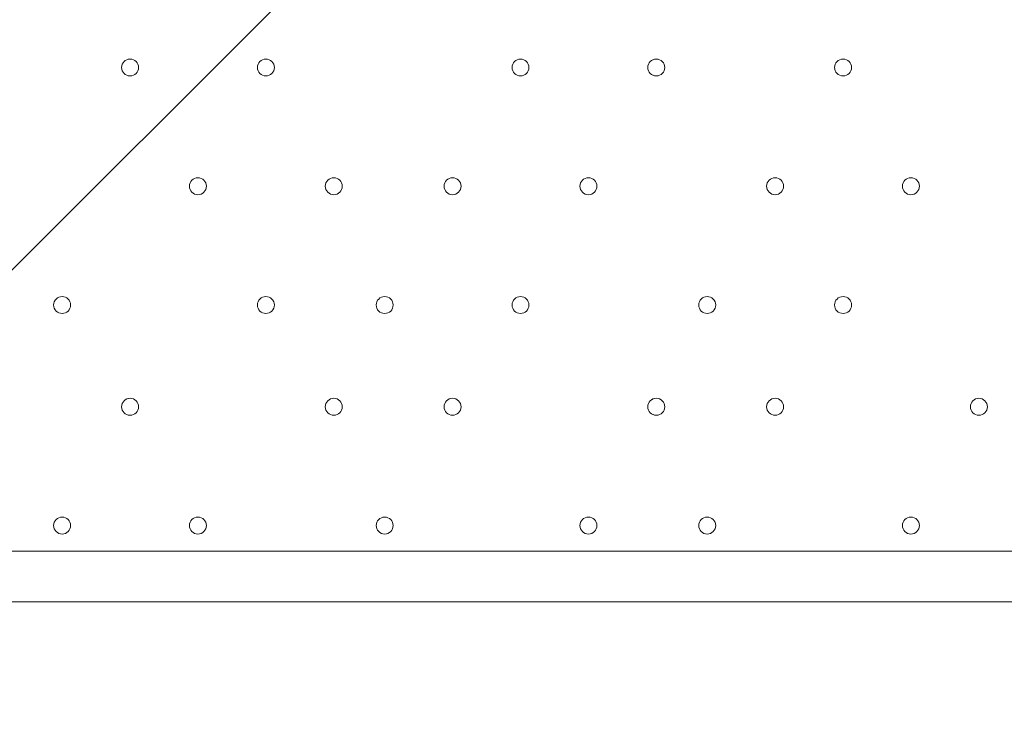
# Model space of a CAD drawing. Units: millimetres. Extents: x -3766 to 12500, y -11757 to 1876.
# Drawn here: x 6041 to 6410, y -6918 to -6651 of the extents above; entities that cross this region are included whole.
import ezdxf

# ---------------------------------------------------------------- set-up
doc = ezdxf.new("R2010")
doc.units = ezdxf.units.MM
doc.header["$MEASUREMENT"] = 0
doc.layers.add('Background', color=7, linetype='Continuous', lineweight=0)

# ---------------------------------------------------------------- blocks, each defined once
blk = doc.blocks.new('Block_5')
at = {"layer": 'Background', "color": 253, "lineweight": 9}
blk.add_line((8173.11, -4609.58), (5504.51, -7278.18), dxfattribs=at)

msp = doc.modelspace()

# ---------------------------------------------------------------- linework, layer by layer
at = {"layer": 'Background', "color": 7, "lineweight": 9}
for p, q in [((5831.86, -6849.37), (6530.36, -6849.37)), ((6600.21, -6868.42), (5755.66, -6868.42))]:
    msp.add_line(p, q, dxfattribs=at)
at = {"layer": 'Background', "color": 1, "lineweight": 9}
msp.add_open_spline([(10586.66, -684.61), (10586.66, -684.61), (10004.69, -684.61), (10004.69, -684.61), (9730.03, -377.84), (9331.13, -184.63), (8886.95, -184.63), (8886.95, -184.63), (8215.61, -184.63), (8215.61, -184.63), (7789.98, 485.89), (7041.46, 931.27), (6188.46, 931.27), (4862.98, 931.27), (3788.46, -143.24), (3788.46, -1468.73), (3788.46, -1505.52), (3789.6, -1542.05), (3791.24, -1578.44), (3740.24, -1630.68), (3692.32, -1685.87), (3647.57, -1743.69), (3509.24, -1499), (3343.45, -1267.77), (3151.4, -1054.2), (2473.17, -299.93), (1542.34, 153.97), (530.39, 223.93), (490.48, 226.68), (450.83, 228.04), (411.43, 228.04), (383.5, 228.04), (355.71, 227.34), (328.07, 225.99), (306.22, 226.37), (284.38, 226.82), (262.52, 226.82), (261.62, 226.82), (257.35, 226.82), (256.45, 226.82), (255.95, 226.82), (255.45, 226.78), (254.94, 226.78), (234.12, 226.76), (213.32, 226.35), (192.52, 225.99), (164.88, 227.34), (137.08, 228.04), (109.14, 228.04), (69.8, 228.04), (30.02, 226.68), (-9.82, 223.93), (-1021.78, 153.97), (-1952.61, -299.95), (-2630.78, -1054.17), (-3309.03, -1808.4), (-3661.89, -2782.04), (-3624.38, -3795.71), (-3599.14, -4477.67), (-3175.48, -5050.6), (-2585.7, -5299.54), (-2495.7, -5486.43), (-2367.83, -5651.47), (-2212.44, -5785.5), (-2598.7, -6021.91), (-2879.4, -6393.2), (-2981.33, -6848.48), (-2981.8, -6848.75), (-2990.83, -6859.35), (-2989.87, -6855.1), (-3441.68, -7113.55), (-3740.16, -7596.28), (-3740.16, -8154.09), (-3740.16, -8154.09), (-3740.16, -9234.34), (-3740.16, -9234.34), (-3740.16, -10037.93), (-3108.25, -10693.83), (-2314.26, -10732.46), (-2283.85, -10734.3), (-2253.28, -10735.52), (-2222.41, -10735.52), (-2222.41, -10735.52), (-2184.31, -10735.52), (-2184.31, -10735.52), (-1548.4, -10735.52), (-1005.3, -10339.62), (-787.05, -9781.01), (-787.05, -9781.01), (26.88, -9781.01), (26.88, -9781.01), (25.82, -9778.28), (24.93, -9775.48), (23.89, -9772.76), (23.89, -9772.76), (45.16, -9772.76), (45.16, -9772.76), (301.65, -10434.07), (943.61, -10903.16), (1695.54, -10903.16), (1695.54, -10903.16), (3746.58, -10903.16), (3746.58, -10903.16), (4130.51, -10903.16), (4485.59, -10780.53), (4775.62, -10572.85), (4775.62, -10572.85), (5267.26, -10570.23), (5267.26, -10570.23), (5633.66, -10921.19), (6130.33, -11137.23), (6677.75, -11137.23), (6677.75, -11137.23), (8912.96, -11137.23), (8912.96, -11137.23), (10039.61, -11137.23), (10952.97, -10223.86), (10952.97, -9097.21), (10952.97, -9097.21), (10952.97, -9001.96), (10952.97, -9001.96), (10952.97, -7875.31), (10039.61, -6961.94), (8912.96, -6961.94), (8912.96, -6961.94), (8511.39, -6964.56), (8511.39, -6964.56), (8539.65, -6849.62), (8554.93, -6729.57), (8554.93, -6605.89), (8554.93, -6605.89), (8554.93, -6116.72), (8554.93, -6116.72), (8554.93, -5733.18), (8410.78, -5383.47), (8173.94, -5118.3), (8173.94, -5118.3), (8173.94, -3781.51), (8173.94, -3781.51), (8173.94, -3781.51), (8886.95, -3781.51), (8886.95, -3781.51), (9331.13, -3781.51), (9730.03, -3588.3), (10004.69, -3281.53), (10004.69, -3281.53), (10586.66, -3281.53), (10586.66, -3281.53), (11138.94, -3281.53), (11586.66, -2833.8), (11586.66, -2281.52), (11586.66, -2281.52), (11586.66, -1684.62), (11586.66, -1684.62), (11586.66, -1132.34), (11138.94, -684.61), (10586.66, -684.61)], degree=3, knots=[0, 0, 0, 0, 1, 1, 1, 2, 2, 2, 3, 3, 3, 4, 4, 4, 5, 5, 5, 6, 6, 6, 7, 7, 7, 8, 8, 8, 9, 9, 9, 10, 10, 10, 11, 11, 11, 12, 12, 12, 13, 13, 13, 14, 14, 14, 15, 15, 15, 16, 16, 16, 17, 17, 17, 18, 18, 18, 19, 19, 19, 20, 20, 20, 21, 21, 21, 22, 22, 22, 23, 23, 23, 24, 24, 24, 25, 25, 25, 26, 26, 26, 27, 27, 27, 28, 28, 28, 29, 29, 29, 30, 30, 30, 31, 31, 31, 32, 32, 32, 33, 33, 33, 34, 34, 34, 35, 35, 35, 36, 36, 36, 37, 37, 37, 38, 38, 38, 39, 39, 39, 40, 40, 40, 41, 41, 41, 42, 42, 42, 43, 43, 43, 44, 44, 44, 45, 45, 45, 46, 46, 46, 47, 47, 47, 48, 48, 48, 49, 49, 49, 50, 50, 50, 51, 51, 51, 52, 52, 52, 52], dxfattribs=at)
at = {"layer": 'Background', "color": 7, "lineweight": 9}
for points in [[(6079.51, -6668.39), (6079.51, -6670.15), (6080.93, -6671.57), (6082.69, -6671.57), (6084.44, -6671.57), (6085.86, -6670.15), (6085.86, -6668.39), (6085.86, -6666.64), (6084.44, -6665.22), (6082.69, -6665.22), (6080.93, -6665.22), (6079.51, -6666.64), (6079.51, -6668.39)], [(6085.86, -6668.39), (6085.86, -6666.64), (6084.44, -6665.22), (6082.68, -6665.22), (6080.93, -6665.22), (6079.51, -6666.64), (6079.51, -6668.39), (6079.51, -6670.15), (6080.93, -6671.57), (6082.68, -6671.57), (6084.44, -6671.57), (6085.86, -6670.15), (6085.86, -6668.39)], [(6085.86, -6668.39), (6085.86, -6666.64), (6084.44, -6665.22), (6082.68, -6665.22), (6080.93, -6665.22), (6079.51, -6666.64), (6079.51, -6668.39), (6079.51, -6670.15), (6080.93, -6671.57), (6082.68, -6671.57), (6084.44, -6671.57), (6085.86, -6670.15), (6085.86, -6668.39)], [(6130.31, -6668.39), (6130.31, -6670.15), (6131.73, -6671.57), (6133.49, -6671.57), (6135.24, -6671.57), (6136.66, -6670.15), (6136.66, -6668.39), (6136.66, -6666.64), (6135.24, -6665.22), (6133.49, -6665.22), (6131.73, -6665.22), (6130.31, -6666.64), (6130.31, -6668.39)], [(6136.66, -6668.39), (6136.66, -6666.64), (6135.24, -6665.22), (6133.49, -6665.22), (6131.73, -6665.22), (6130.31, -6666.64), (6130.31, -6668.39), (6130.31, -6670.15), (6131.73, -6671.57), (6133.49, -6671.57), (6135.24, -6671.57), (6136.66, -6670.15), (6136.66, -6668.39)], [(6136.66, -6668.39), (6136.66, -6666.64), (6135.24, -6665.22), (6133.49, -6665.22), (6131.73, -6665.22), (6130.31, -6666.64), (6130.31, -6668.39), (6130.31, -6670.15), (6131.73, -6671.57), (6133.49, -6671.57), (6135.24, -6671.57), (6136.66, -6670.15), (6136.66, -6668.39)], [(6225.56, -6668.39), (6225.56, -6670.15), (6226.98, -6671.57), (6228.73, -6671.57), (6230.49, -6671.57), (6231.91, -6670.15), (6231.91, -6668.39), (6231.91, -6666.64), (6230.49, -6665.22), (6228.73, -6665.22), (6226.98, -6665.22), (6225.56, -6666.64), (6225.56, -6668.39)], [(6231.91, -6668.39), (6231.91, -6666.64), (6230.49, -6665.22), (6228.73, -6665.22), (6226.98, -6665.22), (6225.56, -6666.64), (6225.56, -6668.39), (6225.56, -6670.15), (6226.98, -6671.57), (6228.73, -6671.57), (6230.49, -6671.57), (6231.91, -6670.15), (6231.91, -6668.39)], [(6231.91, -6668.39), (6231.91, -6666.64), (6230.49, -6665.22), (6228.73, -6665.22), (6226.98, -6665.22), (6225.56, -6666.64), (6225.56, -6668.39), (6225.56, -6670.15), (6226.98, -6671.57), (6228.73, -6671.57), (6230.49, -6671.57), (6231.91, -6670.15), (6231.91, -6668.39)], [(6276.36, -6668.39), (6276.36, -6670.15), (6277.78, -6671.57), (6279.53, -6671.57), (6281.29, -6671.57), (6282.71, -6670.15), (6282.71, -6668.39), (6282.71, -6666.64), (6281.29, -6665.22), (6279.53, -6665.22), (6277.78, -6665.22), (6276.36, -6666.64), (6276.36, -6668.39)], [(6282.71, -6668.39), (6282.71, -6666.64), (6281.29, -6665.22), (6279.54, -6665.22), (6277.78, -6665.22), (6276.36, -6666.64), (6276.36, -6668.39), (6276.36, -6670.15), (6277.78, -6671.57), (6279.54, -6671.57), (6281.29, -6671.57), (6282.71, -6670.15), (6282.71, -6668.39)], [(6282.71, -6668.39), (6282.71, -6666.64), (6281.29, -6665.22), (6279.54, -6665.22), (6277.78, -6665.22), (6276.36, -6666.64), (6276.36, -6668.39), (6276.36, -6670.15), (6277.78, -6671.57), (6279.54, -6671.57), (6281.29, -6671.57), (6282.71, -6670.15), (6282.71, -6668.39)], [(6346.21, -6668.39), (6346.21, -6670.15), (6347.63, -6671.57), (6349.39, -6671.57), (6351.14, -6671.57), (6352.56, -6670.15), (6352.56, -6668.39), (6352.56, -6666.64), (6351.14, -6665.22), (6349.39, -6665.22), (6347.63, -6665.22), (6346.21, -6666.64), (6346.21, -6668.39)], [(6352.56, -6668.39), (6352.56, -6666.64), (6351.14, -6665.22), (6349.39, -6665.22), (6347.63, -6665.22), (6346.21, -6666.64), (6346.21, -6668.39), (6346.21, -6670.15), (6347.63, -6671.57), (6349.39, -6671.57), (6351.14, -6671.57), (6352.56, -6670.15), (6352.56, -6668.39)], [(6352.56, -6668.39), (6352.56, -6666.64), (6351.14, -6665.22), (6349.39, -6665.22), (6347.63, -6665.22), (6346.21, -6666.64), (6346.21, -6668.39), (6346.21, -6670.15), (6347.63, -6671.57), (6349.39, -6671.57), (6351.14, -6671.57), (6352.56, -6670.15), (6352.56, -6668.39)], [(6104.91, -6712.84), (6104.91, -6714.6), (6106.33, -6716.02), (6108.08, -6716.02), (6109.84, -6716.02), (6111.26, -6714.6), (6111.26, -6712.84), (6111.26, -6711.09), (6109.84, -6709.67), (6108.08, -6709.67), (6106.33, -6709.67), (6104.91, -6711.09), (6104.91, -6712.84)], [(6111.26, -6712.84), (6111.26, -6711.09), (6109.84, -6709.67), (6108.08, -6709.67), (6106.33, -6709.67), (6104.91, -6711.09), (6104.91, -6712.84), (6104.91, -6714.6), (6106.33, -6716.02), (6108.08, -6716.02), (6109.84, -6716.02), (6111.26, -6714.6), (6111.26, -6712.84)], [(6111.26, -6712.84), (6111.26, -6711.09), (6109.84, -6709.67), (6108.08, -6709.67), (6106.33, -6709.67), (6104.91, -6711.09), (6104.91, -6712.84), (6104.91, -6714.6), (6106.33, -6716.02), (6108.08, -6716.02), (6109.84, -6716.02), (6111.26, -6714.6), (6111.26, -6712.84)], [(6155.71, -6712.84), (6155.71, -6714.6), (6157.13, -6716.02), (6158.88, -6716.02), (6160.64, -6716.02), (6162.06, -6714.6), (6162.06, -6712.84), (6162.06, -6711.09), (6160.64, -6709.67), (6158.88, -6709.67), (6157.13, -6709.67), (6155.71, -6711.09), (6155.71, -6712.84)], [(6162.06, -6712.84), (6162.06, -6711.09), (6160.64, -6709.67), (6158.88, -6709.67), (6157.13, -6709.67), (6155.71, -6711.09), (6155.71, -6712.84), (6155.71, -6714.6), (6157.13, -6716.02), (6158.88, -6716.02), (6160.64, -6716.02), (6162.06, -6714.6), (6162.06, -6712.84)], [(6162.06, -6712.84), (6162.06, -6711.09), (6160.64, -6709.67), (6158.88, -6709.67), (6157.13, -6709.67), (6155.71, -6711.09), (6155.71, -6712.84), (6155.71, -6714.6), (6157.13, -6716.02), (6158.88, -6716.02), (6160.64, -6716.02), (6162.06, -6714.6), (6162.06, -6712.84)], [(6200.16, -6712.84), (6200.16, -6714.6), (6201.58, -6716.02), (6203.33, -6716.02), (6205.09, -6716.02), (6206.51, -6714.6), (6206.51, -6712.84), (6206.51, -6711.09), (6205.09, -6709.67), (6203.33, -6709.67), (6201.58, -6709.67), (6200.16, -6711.09), (6200.16, -6712.84)], [(6206.51, -6712.84), (6206.51, -6711.09), (6205.09, -6709.67), (6203.33, -6709.67), (6201.58, -6709.67), (6200.16, -6711.09), (6200.16, -6712.84), (6200.16, -6714.6), (6201.58, -6716.02), (6203.33, -6716.02), (6205.09, -6716.02), (6206.51, -6714.6), (6206.51, -6712.84)], [(6206.51, -6712.84), (6206.51, -6711.09), (6205.09, -6709.67), (6203.33, -6709.67), (6201.58, -6709.67), (6200.16, -6711.09), (6200.16, -6712.84), (6200.16, -6714.6), (6201.58, -6716.02), (6203.33, -6716.02), (6205.09, -6716.02), (6206.51, -6714.6), (6206.51, -6712.84)], [(6250.96, -6712.84), (6250.96, -6714.6), (6252.38, -6716.02), (6254.13, -6716.02), (6255.89, -6716.02), (6257.31, -6714.6), (6257.31, -6712.84), (6257.31, -6711.09), (6255.89, -6709.67), (6254.13, -6709.67), (6252.38, -6709.67), (6250.96, -6711.09), (6250.96, -6712.84)], [(6257.31, -6712.84), (6257.31, -6711.09), (6255.89, -6709.67), (6254.13, -6709.67), (6252.38, -6709.67), (6250.96, -6711.09), (6250.96, -6712.84), (6250.96, -6714.6), (6252.38, -6716.02), (6254.13, -6716.02), (6255.89, -6716.02), (6257.31, -6714.6), (6257.31, -6712.84)], [(6257.31, -6712.84), (6257.31, -6711.09), (6255.89, -6709.67), (6254.13, -6709.67), (6252.38, -6709.67), (6250.96, -6711.09), (6250.96, -6712.84), (6250.96, -6714.6), (6252.38, -6716.02), (6254.13, -6716.02), (6255.89, -6716.02), (6257.31, -6714.6), (6257.31, -6712.84)], [(6320.81, -6712.84), (6320.81, -6714.6), (6322.23, -6716.02), (6323.98, -6716.02), (6325.74, -6716.02), (6327.16, -6714.6), (6327.16, -6712.84), (6327.16, -6711.09), (6325.74, -6709.67), (6323.98, -6709.67), (6322.23, -6709.67), (6320.81, -6711.09), (6320.81, -6712.84)], [(6327.16, -6712.84), (6327.16, -6711.09), (6325.74, -6709.67), (6323.99, -6709.67), (6322.23, -6709.67), (6320.81, -6711.09), (6320.81, -6712.84), (6320.81, -6714.6), (6322.23, -6716.02), (6323.99, -6716.02), (6325.74, -6716.02), (6327.16, -6714.6), (6327.16, -6712.84)], [(6327.16, -6712.84), (6327.16, -6711.09), (6325.74, -6709.67), (6323.99, -6709.67), (6322.23, -6709.67), (6320.81, -6711.09), (6320.81, -6712.84), (6320.81, -6714.6), (6322.23, -6716.02), (6323.99, -6716.02), (6325.74, -6716.02), (6327.16, -6714.6), (6327.16, -6712.84)], [(6371.61, -6712.84), (6371.61, -6714.6), (6373.03, -6716.02), (6374.78, -6716.02), (6376.54, -6716.02), (6377.96, -6714.6), (6377.96, -6712.84), (6377.96, -6711.09), (6376.54, -6709.67), (6374.78, -6709.67), (6373.03, -6709.67), (6371.61, -6711.09), (6371.61, -6712.84)], [(6377.96, -6712.84), (6377.96, -6711.09), (6376.54, -6709.67), (6374.78, -6709.67), (6373.03, -6709.67), (6371.61, -6711.09), (6371.61, -6712.84), (6371.61, -6714.6), (6373.03, -6716.02), (6374.78, -6716.02), (6376.54, -6716.02), (6377.96, -6714.6), (6377.96, -6712.84)], [(6377.96, -6712.84), (6377.96, -6711.09), (6376.54, -6709.67), (6374.78, -6709.67), (6373.03, -6709.67), (6371.61, -6711.09), (6371.61, -6712.84), (6371.61, -6714.6), (6373.03, -6716.02), (6374.78, -6716.02), (6376.54, -6716.02), (6377.96, -6714.6), (6377.96, -6712.84)], [(6054.11, -6757.29), (6054.11, -6759.05), (6055.53, -6760.47), (6057.28, -6760.47), (6059.04, -6760.47), (6060.46, -6759.05), (6060.46, -6757.29), (6060.46, -6755.54), (6059.04, -6754.12), (6057.28, -6754.12), (6055.53, -6754.12), (6054.11, -6755.54), (6054.11, -6757.29)], [(6060.46, -6757.29), (6060.46, -6755.54), (6059.04, -6754.12), (6057.28, -6754.12), (6055.53, -6754.12), (6054.11, -6755.54), (6054.11, -6757.29), (6054.11, -6759.05), (6055.53, -6760.47), (6057.28, -6760.47), (6059.04, -6760.47), (6060.46, -6759.05), (6060.46, -6757.29)], [(6060.46, -6757.29), (6060.46, -6755.54), (6059.04, -6754.12), (6057.28, -6754.12), (6055.53, -6754.12), (6054.11, -6755.54), (6054.11, -6757.29), (6054.11, -6759.05), (6055.53, -6760.47), (6057.28, -6760.47), (6059.04, -6760.47), (6060.46, -6759.05), (6060.46, -6757.29)], [(6130.31, -6757.29), (6130.31, -6759.05), (6131.73, -6760.47), (6133.49, -6760.47), (6135.24, -6760.47), (6136.66, -6759.05), (6136.66, -6757.29), (6136.66, -6755.54), (6135.24, -6754.12), (6133.49, -6754.12), (6131.73, -6754.12), (6130.31, -6755.54), (6130.31, -6757.29)], [(6136.66, -6757.29), (6136.66, -6755.54), (6135.24, -6754.12), (6133.49, -6754.12), (6131.73, -6754.12), (6130.31, -6755.54), (6130.31, -6757.29), (6130.31, -6759.05), (6131.73, -6760.47), (6133.49, -6760.47), (6135.24, -6760.47), (6136.66, -6759.05), (6136.66, -6757.29)], [(6136.66, -6757.29), (6136.66, -6755.54), (6135.24, -6754.12), (6133.49, -6754.12), (6131.73, -6754.12), (6130.31, -6755.54), (6130.31, -6757.29), (6130.31, -6759.05), (6131.73, -6760.47), (6133.49, -6760.47), (6135.24, -6760.47), (6136.66, -6759.05), (6136.66, -6757.29)], [(6174.76, -6757.29), (6174.76, -6759.05), (6176.18, -6760.47), (6177.93, -6760.47), (6179.69, -6760.47), (6181.11, -6759.05), (6181.11, -6757.29), (6181.11, -6755.54), (6179.69, -6754.12), (6177.93, -6754.12), (6176.18, -6754.12), (6174.76, -6755.54), (6174.76, -6757.29)], [(6181.11, -6757.29), (6181.11, -6755.54), (6179.69, -6754.12), (6177.94, -6754.12), (6176.18, -6754.12), (6174.76, -6755.54), (6174.76, -6757.29), (6174.76, -6759.05), (6176.18, -6760.47), (6177.94, -6760.47), (6179.69, -6760.47), (6181.11, -6759.05), (6181.11, -6757.29)], [(6181.11, -6757.29), (6181.11, -6755.54), (6179.69, -6754.12), (6177.94, -6754.12), (6176.18, -6754.12), (6174.76, -6755.54), (6174.76, -6757.29), (6174.76, -6759.05), (6176.18, -6760.47), (6177.94, -6760.47), (6179.69, -6760.47), (6181.11, -6759.05), (6181.11, -6757.29)], [(6225.56, -6757.29), (6225.56, -6759.05), (6226.98, -6760.47), (6228.73, -6760.47), (6230.49, -6760.47), (6231.91, -6759.05), (6231.91, -6757.29), (6231.91, -6755.54), (6230.49, -6754.12), (6228.73, -6754.12), (6226.98, -6754.12), (6225.56, -6755.54), (6225.56, -6757.29)], [(6231.91, -6757.29), (6231.91, -6755.54), (6230.49, -6754.12), (6228.73, -6754.12), (6226.98, -6754.12), (6225.56, -6755.54), (6225.56, -6757.29), (6225.56, -6759.05), (6226.98, -6760.47), (6228.73, -6760.47), (6230.49, -6760.47), (6231.91, -6759.05), (6231.91, -6757.29)], [(6231.91, -6757.29), (6231.91, -6755.54), (6230.49, -6754.12), (6228.73, -6754.12), (6226.98, -6754.12), (6225.56, -6755.54), (6225.56, -6757.29), (6225.56, -6759.05), (6226.98, -6760.47), (6228.73, -6760.47), (6230.49, -6760.47), (6231.91, -6759.05), (6231.91, -6757.29)], [(6295.41, -6757.29), (6295.41, -6759.05), (6296.83, -6760.47), (6298.58, -6760.47), (6300.34, -6760.47), (6301.76, -6759.05), (6301.76, -6757.29), (6301.76, -6755.54), (6300.34, -6754.12), (6298.58, -6754.12), (6296.83, -6754.12), (6295.41, -6755.54), (6295.41, -6757.29)], [(6301.76, -6757.29), (6301.76, -6755.54), (6300.34, -6754.12), (6298.58, -6754.12), (6296.83, -6754.12), (6295.41, -6755.54), (6295.41, -6757.29), (6295.41, -6759.05), (6296.83, -6760.47), (6298.58, -6760.47), (6300.34, -6760.47), (6301.76, -6759.05), (6301.76, -6757.29)], [(6301.76, -6757.29), (6301.76, -6755.54), (6300.34, -6754.12), (6298.58, -6754.12), (6296.83, -6754.12), (6295.41, -6755.54), (6295.41, -6757.29), (6295.41, -6759.05), (6296.83, -6760.47), (6298.58, -6760.47), (6300.34, -6760.47), (6301.76, -6759.05), (6301.76, -6757.29)], [(6346.21, -6757.29), (6346.21, -6759.05), (6347.63, -6760.47), (6349.39, -6760.47), (6351.14, -6760.47), (6352.56, -6759.05), (6352.56, -6757.29), (6352.56, -6755.54), (6351.14, -6754.12), (6349.39, -6754.12), (6347.63, -6754.12), (6346.21, -6755.54), (6346.21, -6757.29)], [(6352.56, -6757.29), (6352.56, -6755.54), (6351.14, -6754.12), (6349.39, -6754.12), (6347.63, -6754.12), (6346.21, -6755.54), (6346.21, -6757.29), (6346.21, -6759.05), (6347.63, -6760.47), (6349.39, -6760.47), (6351.14, -6760.47), (6352.56, -6759.05), (6352.56, -6757.29)], [(6352.56, -6757.29), (6352.56, -6755.54), (6351.14, -6754.12), (6349.39, -6754.12), (6347.63, -6754.12), (6346.21, -6755.54), (6346.21, -6757.29), (6346.21, -6759.05), (6347.63, -6760.47), (6349.39, -6760.47), (6351.14, -6760.47), (6352.56, -6759.05), (6352.56, -6757.29)], [(6079.51, -6795.39), (6079.51, -6797.15), (6080.93, -6798.57), (6082.69, -6798.57), (6084.44, -6798.57), (6085.86, -6797.15), (6085.86, -6795.39), (6085.86, -6793.64), (6084.44, -6792.22), (6082.69, -6792.22), (6080.93, -6792.22), (6079.51, -6793.64), (6079.51, -6795.39)], [(6085.86, -6795.39), (6085.86, -6793.64), (6084.44, -6792.22), (6082.68, -6792.22), (6080.93, -6792.22), (6079.51, -6793.64), (6079.51, -6795.39), (6079.51, -6797.15), (6080.93, -6798.57), (6082.68, -6798.57), (6084.44, -6798.57), (6085.86, -6797.15), (6085.86, -6795.39)], [(6085.86, -6795.39), (6085.86, -6793.64), (6084.44, -6792.22), (6082.68, -6792.22), (6080.93, -6792.22), (6079.51, -6793.64), (6079.51, -6795.39), (6079.51, -6797.15), (6080.93, -6798.57), (6082.68, -6798.57), (6084.44, -6798.57), (6085.86, -6797.15), (6085.86, -6795.39)], [(6155.71, -6795.39), (6155.71, -6797.15), (6157.13, -6798.57), (6158.88, -6798.57), (6160.64, -6798.57), (6162.06, -6797.15), (6162.06, -6795.39), (6162.06, -6793.64), (6160.64, -6792.22), (6158.88, -6792.22), (6157.13, -6792.22), (6155.71, -6793.64), (6155.71, -6795.39)], [(6162.06, -6795.39), (6162.06, -6793.64), (6160.64, -6792.22), (6158.88, -6792.22), (6157.13, -6792.22), (6155.71, -6793.64), (6155.71, -6795.39), (6155.71, -6797.15), (6157.13, -6798.57), (6158.88, -6798.57), (6160.64, -6798.57), (6162.06, -6797.15), (6162.06, -6795.39)], [(6162.06, -6795.39), (6162.06, -6793.64), (6160.64, -6792.22), (6158.88, -6792.22), (6157.13, -6792.22), (6155.71, -6793.64), (6155.71, -6795.39), (6155.71, -6797.15), (6157.13, -6798.57), (6158.88, -6798.57), (6160.64, -6798.57), (6162.06, -6797.15), (6162.06, -6795.39)], [(6200.16, -6795.39), (6200.16, -6797.15), (6201.58, -6798.57), (6203.33, -6798.57), (6205.09, -6798.57), (6206.51, -6797.15), (6206.51, -6795.39), (6206.51, -6793.64), (6205.09, -6792.22), (6203.33, -6792.22), (6201.58, -6792.22), (6200.16, -6793.64), (6200.16, -6795.39)], [(6206.51, -6795.39), (6206.51, -6793.64), (6205.09, -6792.22), (6203.33, -6792.22), (6201.58, -6792.22), (6200.16, -6793.64), (6200.16, -6795.39), (6200.16, -6797.15), (6201.58, -6798.57), (6203.33, -6798.57), (6205.09, -6798.57), (6206.51, -6797.15), (6206.51, -6795.39)], [(6206.51, -6795.39), (6206.51, -6793.64), (6205.09, -6792.22), (6203.33, -6792.22), (6201.58, -6792.22), (6200.16, -6793.64), (6200.16, -6795.39), (6200.16, -6797.15), (6201.58, -6798.57), (6203.33, -6798.57), (6205.09, -6798.57), (6206.51, -6797.15), (6206.51, -6795.39)], [(6276.36, -6795.39), (6276.36, -6797.15), (6277.78, -6798.57), (6279.53, -6798.57), (6281.29, -6798.57), (6282.71, -6797.15), (6282.71, -6795.39), (6282.71, -6793.64), (6281.29, -6792.22), (6279.53, -6792.22), (6277.78, -6792.22), (6276.36, -6793.64), (6276.36, -6795.39)], [(6282.71, -6795.39), (6282.71, -6793.64), (6281.29, -6792.22), (6279.54, -6792.22), (6277.78, -6792.22), (6276.36, -6793.64), (6276.36, -6795.39), (6276.36, -6797.15), (6277.78, -6798.57), (6279.54, -6798.57), (6281.29, -6798.57), (6282.71, -6797.15), (6282.71, -6795.39)], [(6282.71, -6795.39), (6282.71, -6793.64), (6281.29, -6792.22), (6279.54, -6792.22), (6277.78, -6792.22), (6276.36, -6793.64), (6276.36, -6795.39), (6276.36, -6797.15), (6277.78, -6798.57), (6279.54, -6798.57), (6281.29, -6798.57), (6282.71, -6797.15), (6282.71, -6795.39)], [(6320.81, -6795.39), (6320.81, -6797.15), (6322.23, -6798.57), (6323.98, -6798.57), (6325.74, -6798.57), (6327.16, -6797.15), (6327.16, -6795.39), (6327.16, -6793.64), (6325.74, -6792.22), (6323.98, -6792.22), (6322.23, -6792.22), (6320.81, -6793.64), (6320.81, -6795.39)], [(6327.16, -6795.39), (6327.16, -6793.64), (6325.74, -6792.22), (6323.99, -6792.22), (6322.23, -6792.22), (6320.81, -6793.64), (6320.81, -6795.39), (6320.81, -6797.15), (6322.23, -6798.57), (6323.99, -6798.57), (6325.74, -6798.57), (6327.16, -6797.15), (6327.16, -6795.39)], [(6327.16, -6795.39), (6327.16, -6793.64), (6325.74, -6792.22), (6323.99, -6792.22), (6322.23, -6792.22), (6320.81, -6793.64), (6320.81, -6795.39), (6320.81, -6797.15), (6322.23, -6798.57), (6323.99, -6798.57), (6325.74, -6798.57), (6327.16, -6797.15), (6327.16, -6795.39)], [(6397.01, -6795.39), (6397.01, -6797.15), (6398.43, -6798.57), (6400.19, -6798.57), (6401.94, -6798.57), (6403.36, -6797.15), (6403.36, -6795.39), (6403.36, -6793.64), (6401.94, -6792.22), (6400.19, -6792.22), (6398.43, -6792.22), (6397.01, -6793.64), (6397.01, -6795.39)], [(6403.36, -6795.39), (6403.36, -6793.64), (6401.94, -6792.22), (6400.18, -6792.22), (6398.43, -6792.22), (6397.01, -6793.64), (6397.01, -6795.39), (6397.01, -6797.15), (6398.43, -6798.57), (6400.18, -6798.57), (6401.94, -6798.57), (6403.36, -6797.15), (6403.36, -6795.39)], [(6403.36, -6795.39), (6403.36, -6793.64), (6401.94, -6792.22), (6400.18, -6792.22), (6398.43, -6792.22), (6397.01, -6793.64), (6397.01, -6795.39), (6397.01, -6797.15), (6398.43, -6798.57), (6400.18, -6798.57), (6401.94, -6798.57), (6403.36, -6797.15), (6403.36, -6795.39)], [(6054.11, -6839.84), (6054.11, -6841.6), (6055.53, -6843.02), (6057.28, -6843.02), (6059.04, -6843.02), (6060.46, -6841.6), (6060.46, -6839.84), (6060.46, -6838.09), (6059.04, -6836.67), (6057.28, -6836.67), (6055.53, -6836.67), (6054.11, -6838.09), (6054.11, -6839.84)], [(6060.46, -6839.84), (6060.46, -6838.09), (6059.04, -6836.67), (6057.28, -6836.67), (6055.53, -6836.67), (6054.11, -6838.09), (6054.11, -6839.84), (6054.11, -6841.6), (6055.53, -6843.02), (6057.28, -6843.02), (6059.04, -6843.02), (6060.46, -6841.6), (6060.46, -6839.84)], [(6060.46, -6839.84), (6060.46, -6838.09), (6059.04, -6836.67), (6057.28, -6836.67), (6055.53, -6836.67), (6054.11, -6838.09), (6054.11, -6839.84), (6054.11, -6841.6), (6055.53, -6843.02), (6057.28, -6843.02), (6059.04, -6843.02), (6060.46, -6841.6), (6060.46, -6839.84)], [(6104.91, -6839.84), (6104.91, -6841.6), (6106.33, -6843.02), (6108.08, -6843.02), (6109.84, -6843.02), (6111.26, -6841.6), (6111.26, -6839.84), (6111.26, -6838.09), (6109.84, -6836.67), (6108.08, -6836.67), (6106.33, -6836.67), (6104.91, -6838.09), (6104.91, -6839.84)], [(6111.26, -6839.84), (6111.26, -6838.09), (6109.84, -6836.67), (6108.08, -6836.67), (6106.33, -6836.67), (6104.91, -6838.09), (6104.91, -6839.84), (6104.91, -6841.6), (6106.33, -6843.02), (6108.08, -6843.02), (6109.84, -6843.02), (6111.26, -6841.6), (6111.26, -6839.84)], [(6111.26, -6839.84), (6111.26, -6838.09), (6109.84, -6836.67), (6108.08, -6836.67), (6106.33, -6836.67), (6104.91, -6838.09), (6104.91, -6839.84), (6104.91, -6841.6), (6106.33, -6843.02), (6108.08, -6843.02), (6109.84, -6843.02), (6111.26, -6841.6), (6111.26, -6839.84)], [(6174.76, -6839.84), (6174.76, -6841.6), (6176.18, -6843.02), (6177.93, -6843.02), (6179.69, -6843.02), (6181.11, -6841.6), (6181.11, -6839.84), (6181.11, -6838.09), (6179.69, -6836.67), (6177.93, -6836.67), (6176.18, -6836.67), (6174.76, -6838.09), (6174.76, -6839.84)], [(6181.11, -6839.84), (6181.11, -6838.09), (6179.69, -6836.67), (6177.94, -6836.67), (6176.18, -6836.67), (6174.76, -6838.09), (6174.76, -6839.84), (6174.76, -6841.6), (6176.18, -6843.02), (6177.94, -6843.02), (6179.69, -6843.02), (6181.11, -6841.6), (6181.11, -6839.84)], [(6181.11, -6839.84), (6181.11, -6838.09), (6179.69, -6836.67), (6177.94, -6836.67), (6176.18, -6836.67), (6174.76, -6838.09), (6174.76, -6839.84), (6174.76, -6841.6), (6176.18, -6843.02), (6177.94, -6843.02), (6179.69, -6843.02), (6181.11, -6841.6), (6181.11, -6839.84)], [(6250.96, -6839.84), (6250.96, -6841.6), (6252.38, -6843.02), (6254.13, -6843.02), (6255.89, -6843.02), (6257.31, -6841.6), (6257.31, -6839.84), (6257.31, -6838.09), (6255.89, -6836.67), (6254.13, -6836.67), (6252.38, -6836.67), (6250.96, -6838.09), (6250.96, -6839.84)], [(6257.31, -6839.84), (6257.31, -6838.09), (6255.89, -6836.67), (6254.13, -6836.67), (6252.38, -6836.67), (6250.96, -6838.09), (6250.96, -6839.84), (6250.96, -6841.6), (6252.38, -6843.02), (6254.13, -6843.02), (6255.89, -6843.02), (6257.31, -6841.6), (6257.31, -6839.84)], [(6257.31, -6839.84), (6257.31, -6838.09), (6255.89, -6836.67), (6254.13, -6836.67), (6252.38, -6836.67), (6250.96, -6838.09), (6250.96, -6839.84), (6250.96, -6841.6), (6252.38, -6843.02), (6254.13, -6843.02), (6255.89, -6843.02), (6257.31, -6841.6), (6257.31, -6839.84)], [(6295.41, -6839.84), (6295.41, -6841.6), (6296.83, -6843.02), (6298.58, -6843.02), (6300.34, -6843.02), (6301.76, -6841.6), (6301.76, -6839.84), (6301.76, -6838.09), (6300.34, -6836.67), (6298.58, -6836.67), (6296.83, -6836.67), (6295.41, -6838.09), (6295.41, -6839.84)], [(6301.76, -6839.84), (6301.76, -6838.09), (6300.34, -6836.67), (6298.58, -6836.67), (6296.83, -6836.67), (6295.41, -6838.09), (6295.41, -6839.84), (6295.41, -6841.6), (6296.83, -6843.02), (6298.58, -6843.02), (6300.34, -6843.02), (6301.76, -6841.6), (6301.76, -6839.84)], [(6301.76, -6839.84), (6301.76, -6838.09), (6300.34, -6836.67), (6298.58, -6836.67), (6296.83, -6836.67), (6295.41, -6838.09), (6295.41, -6839.84), (6295.41, -6841.6), (6296.83, -6843.02), (6298.58, -6843.02), (6300.34, -6843.02), (6301.76, -6841.6), (6301.76, -6839.84)], [(6371.61, -6839.84), (6371.61, -6841.6), (6373.03, -6843.02), (6374.78, -6843.02), (6376.54, -6843.02), (6377.96, -6841.6), (6377.96, -6839.84), (6377.96, -6838.09), (6376.54, -6836.67), (6374.78, -6836.67), (6373.03, -6836.67), (6371.61, -6838.09), (6371.61, -6839.84)], [(6377.96, -6839.84), (6377.96, -6838.09), (6376.54, -6836.67), (6374.78, -6836.67), (6373.03, -6836.67), (6371.61, -6838.09), (6371.61, -6839.84), (6371.61, -6841.6), (6373.03, -6843.02), (6374.78, -6843.02), (6376.54, -6843.02), (6377.96, -6841.6), (6377.96, -6839.84)], [(6377.96, -6839.84), (6377.96, -6838.09), (6376.54, -6836.67), (6374.78, -6836.67), (6373.03, -6836.67), (6371.61, -6838.09), (6371.61, -6839.84), (6371.61, -6841.6), (6373.03, -6843.02), (6374.78, -6843.02), (6376.54, -6843.02), (6377.96, -6841.6), (6377.96, -6839.84)]]:
    msp.add_open_spline(points, degree=3, knots=[0, 0, 0, 0, 1, 1, 1, 2, 2, 2, 3, 3, 3, 4, 4, 4, 4], dxfattribs=at)

# ---------------------------------------------------------------- block references
at = {"layer": 'Background'}
msp.add_blockref('Block_5', (0, 0), dxfattribs=at)

doc.saveas('drawing.dxf')
